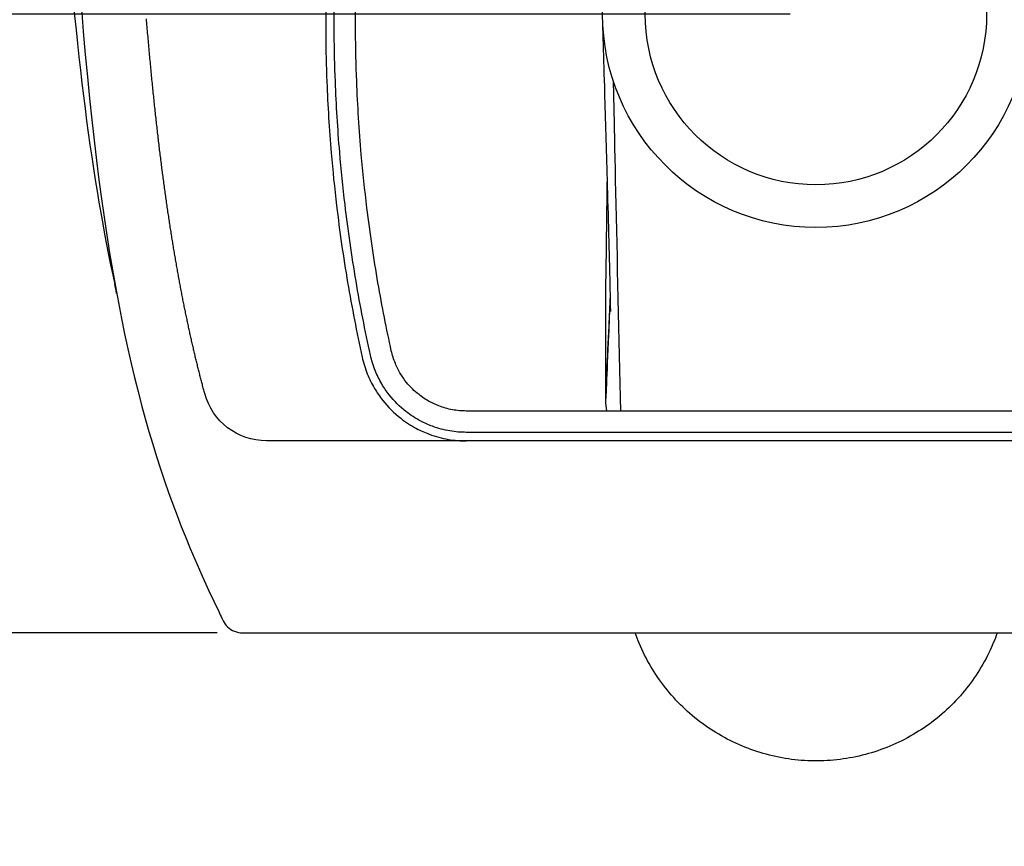
# Model space of a CAD drawing. Units: millimetres. Extents: x 4842 to 8121, y 1202 to 4393.
# Drawn here: x 7689 to 7920, y 3313 to 3506 of the extents above; entities that cross this region are included whole.
import ezdxf

# ---------------------------------------------------------------- set-up
doc = ezdxf.new("R2010")
doc.units = ezdxf.units.MM
doc.layers.get('Defpoints').update_dxf_attribs({"color": 251})
doc.styles.add('BLAIR ITC', font='txt', dxfattribs={"height": 25})
doc.dimstyles.new('BLAIR ITC', dxfattribs={"dimtxt": 25, "dimasz": 25, "dimexe": 12.5, "dimexo": 6, "dimgap": 8, "dimtad": 0, "dimdec": 0, "dimdsep": 46, "dimtxsty": 'BLAIR ITC', "dimcen": 0.09, "dimclrd": 8, "dimclre": 8, "dimclrt": 256, "dimadec": 0, "dimazin": 0, "dimtfac": 1, "dimtdec": 0, "dimtmove": 0, "dimatfit": 3, "dimfxl": 1, "dimtfill": 1, "dimtolj": 1, "dimtzin": 0, "dimarcsym": 0})

# ---------------------------------------------------------------- blocks, each defined once
blk = doc.blocks.new('*D64')
at = {"color": 8, "lineweight": -2, "transparency": 16777216}
for p, q in [((7869.61, 3637.55), (7490.77, 3637.55)), ((7503.27, 3612.55), (7503.27, 3548.9)), ((7503.27, 3387.55), (7503.27, 3451.2)), ((7735.28, 3362.55), (7490.77, 3362.55))]:
    blk.add_line(p, q, dxfattribs=at)
at = {"color": 8, "transparency": 16777216}
for points in [[(7499.1, 3612.55), (7507.44, 3612.55), (7503.27, 3637.55)], [(7499.1, 3387.55), (7507.44, 3387.55), (7503.27, 3362.55)]]:
    blk.add_solid(points, dxfattribs=at)
at = {"layer": 'Defpoints', "color": 0, "transparency": 16777216}
for p in [(7875.61, 3637.55), (7503.27, 3362.55), (7741.28, 3362.55)]:
    blk.add_point(p, dxfattribs=at)
at = {"lineweight": 30, "transparency": 16777216, "insert": (7503.27, 3500.05), "char_height": 25, "attachment_point": 5, "rotation": 90, "style": 'BLAIR ITC', "bg_fill": 3, "box_fill_scale": 1.1, "bg_fill_color": 256, "bg_fill_true_color": 13158600, "bg_fill_transparency": 0}
blk.add_mtext('\\A1;275', dxfattribs=at)
blk = doc.blocks.new('*D65')
at = {"color": 8, "lineweight": -2, "transparency": 16777216}
for p, q in [((7632.11, 3532.55), (7632.11, 3557.55)), ((7869.61, 3507.55), (7619.61, 3507.55)), ((7632.11, 3507.55), (7632.11, 3476.89)), ((7632.11, 3362.55), (7632.11, 3393.21)), ((7735.28, 3362.55), (7619.61, 3362.55)), ((7632.11, 3337.55), (7632.11, 3312.55))]:
    blk.add_line(p, q, dxfattribs=at)
at = {"color": 8, "transparency": 16777216}
for points in [[(7627.94, 3532.55), (7636.28, 3532.55), (7632.11, 3507.55)], [(7627.94, 3337.55), (7636.28, 3337.55), (7632.11, 3362.55)]]:
    blk.add_solid(points, dxfattribs=at)
at = {"layer": 'Defpoints', "color": 0, "transparency": 16777216}
for p in [(7875.61, 3507.55), (7632.11, 3362.55), (7741.28, 3362.55)]:
    blk.add_point(p, dxfattribs=at)
at = {"lineweight": 30, "transparency": 16777216, "insert": (7632.11, 3435.05), "char_height": 25, "attachment_point": 5, "rotation": 90, "style": 'BLAIR ITC', "bg_fill": 3, "box_fill_scale": 1.1, "bg_fill_color": 256, "bg_fill_true_color": 13158600, "bg_fill_transparency": 0}
blk.add_mtext('\\A1;145', dxfattribs=at)
blk = doc.blocks.new('*D66')
at = {"color": 8, "lineweight": -2, "transparency": 16777216}
for p, q in [((7774.61, 3622.55), (7559.49, 3622.55)), ((7571.99, 3597.55), (7571.99, 3544.87)), ((7571.99, 3387.55), (7571.99, 3440.23)), ((7735.28, 3362.55), (7559.49, 3362.55))]:
    blk.add_line(p, q, dxfattribs=at)
at = {"color": 8, "transparency": 16777216}
for points in [[(7567.82, 3597.55), (7576.16, 3597.55), (7571.99, 3622.55)], [(7567.82, 3387.55), (7576.16, 3387.55), (7571.99, 3362.55)]]:
    blk.add_solid(points, dxfattribs=at)
at = {"layer": 'Defpoints', "color": 0, "transparency": 16777216}
for p in [(7571.99, 3622.55), (7780.61, 3622.55), (7741.28, 3362.55)]:
    blk.add_point(p, dxfattribs=at)
at = {"lineweight": 30, "transparency": 16777216, "insert": (7571.99, 3492.55), "char_height": 25, "attachment_point": 5, "rotation": 90, "style": 'BLAIR ITC', "bg_fill": 3, "box_fill_scale": 1.1, "bg_fill_color": 256, "bg_fill_true_color": 13158600, "bg_fill_transparency": 0}
blk.add_mtext('\\A1;260', dxfattribs=at)

msp = doc.modelspace()

# ---------------------------------------------------------------- linework, layer by layer
at = {"lineweight": 30, "extrusion": (1.22465e-16, 1, -2.22045e-16)}
for p, q in [((7718.76, 3505.97), (7718.72, 3506.45)), ((7718.8, 3505.49), (7718.76, 3505.97)), ((7718.84, 3505.02), (7718.8, 3505.49)), ((7718.88, 3504.54), (7718.84, 3505.02)), ((7718.92, 3504.07), (7718.88, 3504.54)), ((7718.96, 3503.6), (7718.92, 3504.07)), ((7719, 3503.13), (7718.96, 3503.6)), ((7719.04, 3502.66), (7719, 3503.13)), ((7719.09, 3502.19), (7719.04, 3502.66)), ((7719.13, 3501.73), (7719.09, 3502.19)), ((7719.17, 3501.26), (7719.13, 3501.73)), ((7719.21, 3500.8), (7719.17, 3501.26)), ((7719.25, 3500.33), (7719.21, 3500.8)), ((7719.29, 3499.87), (7719.25, 3500.33)), ((7719.33, 3499.41), (7719.29, 3499.87)), ((7719.37, 3498.95), (7719.33, 3499.41)), ((7719.41, 3498.49), (7719.37, 3498.95)), ((7719.46, 3498.03), (7719.41, 3498.49)), ((7719.5, 3497.58), (7719.46, 3498.03)), ((7719.54, 3497.12), (7719.5, 3497.58)), ((7719.58, 3496.67), (7719.54, 3497.12)), ((7719.63, 3496.22), (7719.58, 3496.67)), ((7719.67, 3495.76), (7719.63, 3496.22)), ((7719.71, 3495.31), (7719.67, 3495.76)), ((7719.75, 3494.86), (7719.71, 3495.31)), ((7719.8, 3494.42), (7719.75, 3494.86)), ((7719.84, 3493.97), (7719.8, 3494.42)), ((7719.88, 3493.52), (7719.84, 3493.97)), ((7719.93, 3493.08), (7719.88, 3493.52)), ((7719.97, 3492.63), (7719.93, 3493.08)), ((7720.01, 3492.19), (7719.97, 3492.63)), ((7720.06, 3491.75), (7720.01, 3492.19)), ((7720.1, 3491.31), (7720.06, 3491.75)), ((7720.14, 3490.87), (7720.1, 3491.31)), ((7720.19, 3490.43), (7720.14, 3490.87)), ((7720.23, 3489.99), (7720.19, 3490.43)), ((7720.28, 3489.56), (7720.23, 3489.99)), ((7720.32, 3489.12), (7720.28, 3489.56)), ((7720.37, 3488.69), (7720.32, 3489.12)), ((7720.41, 3488.25), (7720.37, 3488.69)), ((7720.46, 3487.82), (7720.41, 3488.25)), ((7720.5, 3487.39), (7720.46, 3487.82)), ((7720.55, 3486.96), (7720.5, 3487.39)), ((7720.59, 3486.53), (7720.55, 3486.96)), ((7720.64, 3486.1), (7720.59, 3486.53)), ((7720.68, 3485.68), (7720.64, 3486.1)), ((7720.73, 3485.25), (7720.68, 3485.68)), ((7720.77, 3484.83), (7720.73, 3485.25)), ((7720.82, 3484.4), (7720.77, 3484.83)), ((7720.87, 3483.98), (7720.82, 3484.4)), ((7720.91, 3483.56), (7720.87, 3483.98)), ((7720.96, 3483.14), (7720.91, 3483.56)), ((7721, 3482.72), (7720.96, 3483.14)), ((7721.05, 3482.3), (7721, 3482.72)), ((7721.1, 3481.89), (7721.05, 3482.3)), ((7721.14, 3481.47), (7721.1, 3481.89)), ((7721.19, 3481.05), (7721.14, 3481.47)), ((7721.24, 3480.64), (7721.19, 3481.05)), ((7721.29, 3480.23), (7721.24, 3480.64)), ((7721.33, 3479.82), (7721.29, 3480.23)), ((7721.38, 3479.41), (7721.33, 3479.82)), ((7721.43, 3479), (7721.38, 3479.41)), ((7721.48, 3478.59), (7721.43, 3479)), ((7721.52, 3478.18), (7721.48, 3478.59)), ((7721.57, 3477.77), (7721.52, 3478.18)), ((7721.62, 3477.37), (7721.57, 3477.77)), ((7721.67, 3476.96), (7721.62, 3477.37)), ((7721.72, 3476.56), (7721.67, 3476.96)), ((7721.77, 3476.16), (7721.72, 3476.56)), ((7721.81, 3475.75), (7721.77, 3476.16)), ((7721.86, 3475.35), (7721.81, 3475.75)), ((7721.91, 3474.95), (7721.86, 3475.35)), ((7721.96, 3474.56), (7721.91, 3474.95)), ((7722.01, 3474.16), (7721.96, 3474.56)), ((7722.06, 3473.76), (7722.01, 3474.16)), ((7722.11, 3473.37), (7722.06, 3473.76)), ((7722.16, 3472.97), (7722.11, 3473.37)), ((7722.21, 3472.58), (7722.16, 3472.97)), ((7722.26, 3472.18), (7722.21, 3472.58)), ((7722.31, 3471.79), (7722.26, 3472.18)), ((7722.36, 3471.4), (7722.31, 3471.79)), ((7722.41, 3471.01), (7722.36, 3471.4)), ((7722.46, 3470.62), (7722.41, 3471.01)), ((7722.51, 3470.24), (7722.46, 3470.62)), ((7722.56, 3469.85), (7722.51, 3470.24)), ((7722.61, 3469.46), (7722.56, 3469.85)), ((7722.66, 3469.08), (7722.61, 3469.46)), ((7722.71, 3468.7), (7722.66, 3469.08)), ((7722.77, 3468.31), (7722.71, 3468.7)), ((7722.82, 3467.93), (7722.77, 3468.31)), ((7722.87, 3467.55), (7722.82, 3467.93)), ((7722.92, 3467.17), (7722.87, 3467.55)), ((7722.97, 3466.79), (7722.92, 3467.17)), ((7723.02, 3466.41), (7722.97, 3466.79)), ((7723.08, 3466.04), (7723.02, 3466.41)), ((7723.13, 3465.66), (7723.08, 3466.04)), ((7723.18, 3465.29), (7723.13, 3465.66)), ((7723.23, 3464.91), (7723.18, 3465.29)), ((7723.29, 3464.54), (7723.23, 3464.91)), ((7723.34, 3464.17), (7723.29, 3464.54)), ((7723.39, 3463.79), (7723.34, 3464.17)), ((7723.44, 3463.42), (7723.39, 3463.79)), ((7723.5, 3463.05), (7723.44, 3463.42)), ((7723.55, 3462.69), (7723.5, 3463.05)), ((7723.6, 3462.32), (7723.55, 3462.69)), ((7723.66, 3461.95), (7723.6, 3462.32)), ((7723.71, 3461.59), (7723.66, 3461.95)), ((7723.76, 3461.22), (7723.71, 3461.59)), ((7723.82, 3460.86), (7723.76, 3461.22)), ((7723.87, 3460.49), (7723.82, 3460.86)), ((7723.93, 3460.13), (7723.87, 3460.49)), ((7723.98, 3459.77), (7723.93, 3460.13)), ((7724.03, 3459.41), (7723.98, 3459.77)), ((7724.09, 3459.05), (7724.03, 3459.41)), ((7724.14, 3458.69), (7724.09, 3459.05)), ((7724.2, 3458.34), (7724.14, 3458.69)), ((7724.25, 3457.98), (7724.2, 3458.34)), ((7724.31, 3457.62), (7724.25, 3457.98)), ((7724.36, 3457.27), (7724.31, 3457.62)), ((7724.42, 3456.91), (7724.36, 3457.27)), ((7724.47, 3456.56), (7724.42, 3456.91)), ((7724.53, 3456.21), (7724.47, 3456.56)), ((7724.58, 3455.86), (7724.53, 3456.21)), ((7724.64, 3455.51), (7724.58, 3455.86)), ((7724.7, 3455.16), (7724.64, 3455.51)), ((7724.75, 3454.81), (7724.7, 3455.16)), ((7724.81, 3454.46), (7724.75, 3454.81)), ((7724.86, 3454.11), (7724.81, 3454.46)), ((7724.92, 3453.77), (7724.86, 3454.11)), ((7724.98, 3453.42), (7724.92, 3453.77)), ((7725.03, 3453.08), (7724.98, 3453.42)), ((7725.09, 3452.74), (7725.03, 3453.08)), ((7725.15, 3452.39), (7725.09, 3452.74)), ((7725.21, 3452.05), (7725.15, 3452.39)), ((7725.26, 3451.71), (7725.21, 3452.05)), ((7725.32, 3451.37), (7725.26, 3451.71)), ((7725.38, 3451.03), (7725.32, 3451.37)), ((7725.43, 3450.69), (7725.38, 3451.03)), ((7725.49, 3450.36), (7725.43, 3450.69)), ((7725.55, 3450.02), (7725.49, 3450.36)), ((7725.61, 3449.68), (7725.55, 3450.02)), ((7725.67, 3449.35), (7725.61, 3449.68)), ((7725.72, 3449.01), (7725.67, 3449.35)), ((7725.78, 3448.68), (7725.72, 3449.01)), ((7725.84, 3448.35), (7725.78, 3448.68)), ((7725.9, 3448.02), (7725.84, 3448.35)), ((7725.96, 3447.69), (7725.9, 3448.02)), ((7726.02, 3447.36), (7725.96, 3447.69)), ((7726.08, 3447.03), (7726.02, 3447.36)), ((7726.13, 3446.7), (7726.08, 3447.03)), ((7726.19, 3446.37), (7726.13, 3446.7)), ((7726.25, 3446.05), (7726.19, 3446.37)), ((7726.31, 3445.72), (7726.25, 3446.05)), ((7726.37, 3445.39), (7726.31, 3445.72)), ((7726.43, 3445.07), (7726.37, 3445.39)), ((7726.49, 3444.75), (7726.43, 3445.07)), ((7726.55, 3444.42), (7726.49, 3444.75)), ((7726.61, 3444.1), (7726.55, 3444.42)), ((7726.67, 3443.78), (7726.61, 3444.1)), ((7726.73, 3443.46), (7726.67, 3443.78)), ((7726.79, 3443.14), (7726.73, 3443.46)), ((7726.85, 3442.82), (7726.79, 3443.14)), ((7726.91, 3442.51), (7726.85, 3442.82)), ((7726.97, 3442.19), (7726.91, 3442.51)), ((7727.04, 3441.87), (7726.97, 3442.19)), ((7727.1, 3441.56), (7727.04, 3441.87)), ((7727.16, 3441.24), (7727.1, 3441.56)), ((7727.22, 3440.93), (7727.16, 3441.24)), ((7727.28, 3440.62), (7727.22, 3440.93)), ((7727.34, 3440.3), (7727.28, 3440.62)), ((7727.4, 3439.99), (7727.34, 3440.3)), ((7727.47, 3439.68), (7727.4, 3439.99)), ((7727.53, 3439.37), (7727.47, 3439.68)), ((7727.59, 3439.06), (7727.53, 3439.37)), ((7727.65, 3438.75), (7727.59, 3439.06)), ((7727.71, 3438.44), (7727.65, 3438.75)), ((7727.78, 3438.14), (7727.71, 3438.44)), ((7727.84, 3437.83), (7727.78, 3438.14)), ((7727.9, 3437.53), (7727.84, 3437.83)), ((7727.96, 3437.22), (7727.9, 3437.53)), ((7728.03, 3436.92), (7727.96, 3437.22)), ((7728.09, 3436.61), (7728.03, 3436.92)), ((7728.15, 3436.31), (7728.09, 3436.61)), ((7728.22, 3436.01), (7728.15, 3436.31)), ((7728.28, 3435.71), (7728.22, 3436.01)), ((7728.34, 3435.41), (7728.28, 3435.71)), ((7728.41, 3435.11), (7728.34, 3435.41)), ((7728.47, 3434.81), (7728.41, 3435.11)), ((7728.54, 3434.51), (7728.47, 3434.81)), ((7728.6, 3434.21), (7728.54, 3434.51)), ((7728.66, 3433.92), (7728.6, 3434.21)), ((7728.73, 3433.62), (7728.66, 3433.92)), ((7728.79, 3433.32), (7728.73, 3433.62)), ((7728.86, 3433.03), (7728.79, 3433.32)), ((7728.92, 3432.74), (7728.86, 3433.03)), ((7728.99, 3432.44), (7728.92, 3432.74)), ((7729.05, 3432.15), (7728.99, 3432.44)), ((7729.12, 3431.86), (7729.05, 3432.15)), ((7729.18, 3431.57), (7729.12, 3431.86)), ((7729.25, 3431.28), (7729.18, 3431.57)), ((7729.31, 3430.99), (7729.25, 3431.28)), ((7729.38, 3430.7), (7729.31, 3430.99)), ((7729.44, 3430.41), (7729.38, 3430.7)), ((7729.51, 3430.12), (7729.44, 3430.41)), ((7729.57, 3429.83), (7729.51, 3430.12)), ((7729.64, 3429.55), (7729.57, 3429.83)), ((7729.71, 3429.26), (7729.64, 3429.55)), ((7729.77, 3428.98), (7729.71, 3429.26)), ((7729.84, 3428.69), (7729.77, 3428.98)), ((7729.91, 3428.41), (7729.84, 3428.69)), ((7729.97, 3428.13), (7729.91, 3428.41)), ((7730.04, 3427.84), (7729.97, 3428.13)), ((7730.11, 3427.56), (7730.04, 3427.84)), ((7730.17, 3427.28), (7730.11, 3427.56)), ((7730.24, 3427), (7730.17, 3427.28)), ((7730.31, 3426.72), (7730.24, 3427)), ((7730.38, 3426.44), (7730.31, 3426.72)), ((7730.44, 3426.16), (7730.38, 3426.44)), ((7730.51, 3425.89), (7730.44, 3426.16)), ((7730.58, 3425.61), (7730.51, 3425.89)), ((7730.65, 3425.33), (7730.58, 3425.61)), ((7730.71, 3425.06), (7730.65, 3425.33)), ((7730.78, 3424.78), (7730.71, 3425.06)), ((7730.85, 3424.51), (7730.78, 3424.78)), ((7730.92, 3424.23), (7730.85, 3424.51)), ((7730.99, 3423.96), (7730.92, 3424.23)), ((7731.06, 3423.69), (7730.99, 3423.96)), ((7731.12, 3423.41), (7731.06, 3423.69)), ((7731.19, 3423.14), (7731.12, 3423.41)), ((7731.26, 3422.87), (7731.19, 3423.14)), ((7731.33, 3422.6), (7731.26, 3422.87)), ((7731.4, 3422.33), (7731.33, 3422.6)), ((7731.47, 3422.06), (7731.4, 3422.33)), ((7731.54, 3421.79), (7731.47, 3422.06)), ((7731.61, 3421.53), (7731.54, 3421.79)), ((7731.68, 3421.26), (7731.61, 3421.53)), ((7731.75, 3420.99), (7731.68, 3421.26)), ((7731.82, 3420.73), (7731.75, 3420.99)), ((7731.89, 3420.46), (7731.82, 3420.73)), ((7731.96, 3420.2), (7731.89, 3420.46)), ((7732.03, 3419.93), (7731.96, 3420.2)), ((7732.1, 3419.67), (7732.03, 3419.93)), ((7732.17, 3419.4), (7732.1, 3419.67)), ((7732.24, 3419.14), (7732.17, 3419.4)), ((7732.38, 3418.64), (7732.24, 3419.14)), ((7826.59, 3414.55), (7826.38, 3416.49)), ((8004.37, 3407.55), (7746.86, 3407.55)), ((7741.28, 3362.55), (8009.94, 3362.55))]:
    msp.add_line(p, q, dxfattribs=at)
at = {"lineweight": 30}
msp.add_circle((7875.61, 3507.55), 40, dxfattribs=at)
at = {"lineweight": 30, "extrusion": (-2.71926e-32, -2.22045e-16, -1)}
msp.add_arc((-7746.86, 3422.55), 15, 270, 344.8846, dxfattribs=at)
at = {"lineweight": 30}
for points in [[(7695.24, 3694.55), (7695.32, 3564.7), (7700.68, 3492.59), (7711.31, 3444.16)], [(7698.11, 3694.55), (7698.23, 3476.77), (7710.74, 3419.09), (7735.65, 3367.55)], [(7829.86, 3414.55), (7829.12, 3448.35), (7828.17, 3491.76), (7828.17, 3491.76)], [(7827.09, 3432.42), (7827.2, 3435.04), (7827.33, 3437.91), (7827.46, 3440.96)], [(7826.38, 3416.49), (7826.38, 3416.49), (7826.66, 3422.79), (7827.09, 3432.42)]]:
    msp.add_open_spline(points, degree=3, dxfattribs=at)
for points, knots in [([(7815.61, 3584.19), (7813.71, 3583.99), (7811.81, 3583.77), (7809.91, 3583.55), (7801.71, 3582.58), (7793.54, 3581.44), (7785.39, 3580.13), (7784.17, 3579.93), (7782.92, 3579.64), (7781.66, 3579.23), (7780.56, 3578.88), (7779.47, 3578.44), (7778.39, 3577.91), (7777.45, 3577.45), (7776.53, 3576.93), (7775.63, 3576.34), (7774.1, 3575.33), (7772.65, 3574.13), (7771.36, 3572.79), (7770.39, 3571.79), (7769.51, 3570.71), (7768.74, 3569.57), (7768.16, 3568.73), (7767.64, 3567.86), (7767.18, 3566.97), (7766.5, 3565.66), (7765.95, 3564.31), (7765.52, 3562.97), (7765.11, 3561.66), (7764.82, 3560.36), (7764.63, 3559.1), (7763.8, 3553.42), (7763.09, 3547.73), (7762.52, 3542.02), (7762.03, 3537.05), (7761.64, 3532.08), (7761.34, 3527.09), (7761.09, 3522.76), (7760.91, 3518.41), (7760.82, 3514.07), (7760.65, 3506.6), (7760.7, 3499.12), (7760.99, 3491.66), (7761.21, 3486.1), (7761.55, 3480.56), (7762.02, 3475.02), (7762.36, 3470.9), (7762.78, 3466.78), (7763.27, 3462.68), (7763.98, 3456.64), (7764.85, 3450.63), (7765.87, 3444.64), (7766.86, 3438.79), (7767.99, 3432.97), (7769.27, 3427.18), (7769.55, 3425.89), (7769.95, 3424.56), (7770.48, 3423.24), (7770.94, 3422.1), (7771.5, 3420.96), (7772.15, 3419.85), (7772.72, 3418.88), (7773.36, 3417.94), (7774.08, 3417.04), (7775.3, 3415.49), (7776.73, 3414.07), (7778.31, 3412.84), (7779.48, 3411.92), (7780.73, 3411.12), (7782.03, 3410.43), (7783, 3409.92), (7784, 3409.48), (7785, 3409.11), (7786.48, 3408.56), (7787.98, 3408.16), (7789.46, 3407.91), (7790.9, 3407.66), (7792.32, 3407.55), (7793.68, 3407.55)], [0.0825067, 0.0825067, 0.0825067, 0.0825067, 0.0903727, 0.0903727, 0.0903727, 0.1243571, 0.1243571, 0.1243571, 0.1294291, 0.1294291, 0.1294291, 0.1338434, 0.1338434, 0.1338434, 0.1376856, 0.1376856, 0.1376856, 0.144293, 0.144293, 0.144293, 0.1492079, 0.1492079, 0.1492079, 0.1528639, 0.1528639, 0.1528639, 0.1582374, 0.1582374, 0.1582374, 0.1634812, 0.1634812, 0.1634812, 0.1870338, 0.1870338, 0.1870338, 0.2075331, 0.2075331, 0.2075331, 0.2253749, 0.2253749, 0.2253749, 0.256058, 0.256058, 0.256058, 0.2788817, 0.2788817, 0.2788817, 0.2958593, 0.2958593, 0.2958593, 0.3208122, 0.3208122, 0.3208122, 0.3451629, 0.3451629, 0.3451629, 0.3505944, 0.3505944, 0.3505944, 0.3553218, 0.3553218, 0.3553218, 0.3594364, 0.3594364, 0.3594364, 0.3665123, 0.3665123, 0.3665123, 0.3717757, 0.3717757, 0.3717757, 0.375691, 0.375691, 0.375691, 0.3814455, 0.3814455, 0.3814455, 0.387061, 0.387061, 0.387061, 0.387061]), ([(7935.61, 3582.18), (7937.95, 3581.93), (7940.28, 3581.66), (7942.62, 3581.38), (7950.27, 3580.46), (7957.91, 3579.38), (7965.52, 3578.15), (7966.67, 3577.97), (7967.85, 3577.69), (7969.05, 3577.3), (7970.27, 3576.89), (7971.5, 3576.37), (7972.7, 3575.73), (7973.51, 3575.3), (7974.31, 3574.81), (7975.08, 3574.27), (7976.12, 3573.54), (7977.11, 3572.72), (7978.02, 3571.81), (7979.25, 3570.6), (7980.34, 3569.25), (7981.25, 3567.82), (7981.78, 3566.99), (7982.25, 3566.13), (7982.66, 3565.26), (7983.13, 3564.26), (7983.53, 3563.24), (7983.84, 3562.23), (7984.2, 3561.07), (7984.45, 3559.92), (7984.61, 3558.8), (7985.47, 3552.97), (7986.19, 3547.11), (7986.77, 3541.25), (7987.36, 3535.23), (7987.8, 3529.2), (7988.09, 3523.17), (7988.28, 3519.06), (7988.41, 3514.95), (7988.47, 3510.84), (7988.55, 3505.31), (7988.5, 3499.78), (7988.32, 3494.26), (7988.09, 3486.83), (7987.63, 3479.41), (7986.94, 3472.01), (7986.53, 3467.71), (7986.06, 3463.41), (7985.5, 3459.13), (7984.87, 3454.2), (7984.13, 3449.29), (7983.29, 3444.4), (7982.33, 3438.78), (7981.23, 3433.18), (7980.01, 3427.61), (7979.74, 3426.39), (7979.36, 3425.14), (7978.85, 3423.89), (7978.33, 3422.61), (7977.67, 3421.33), (7976.89, 3420.11), (7976.35, 3419.27), (7975.75, 3418.46), (7975.1, 3417.69), (7974.22, 3416.65), (7973.24, 3415.68), (7972.18, 3414.81), (7970.75, 3413.63), (7969.18, 3412.63), (7967.55, 3411.84), (7966.59, 3411.38), (7965.62, 3410.99), (7964.64, 3410.67), (7963.52, 3410.31), (7962.39, 3410.04), (7961.27, 3409.86), (7959.99, 3409.65), (7958.74, 3409.55), (7957.54, 3409.55), (7902.92, 3409.55), (7848.3, 3409.55), (7793.68, 3409.55), (7792.44, 3409.55), (7791.15, 3409.65), (7789.82, 3409.88), (7788.47, 3410.11), (7787.08, 3410.47), (7785.72, 3410.97), (7784.79, 3411.32), (7783.88, 3411.72), (7782.98, 3412.19), (7781.78, 3412.82), (7780.62, 3413.57), (7779.54, 3414.42), (7778.08, 3415.55), (7776.76, 3416.87), (7775.63, 3418.3), (7774.98, 3419.13), (7774.38, 3420), (7773.86, 3420.89), (7773.26, 3421.91), (7772.75, 3422.96), (7772.33, 3424.01), (7771.84, 3425.22), (7771.48, 3426.43), (7771.22, 3427.61), (7769.95, 3433.37), (7768.82, 3439.16), (7767.84, 3444.97), (7766.83, 3450.93), (7765.97, 3456.91), (7765.25, 3462.91), (7764.77, 3467), (7764.35, 3471.09), (7764.01, 3475.19), (7763.54, 3480.69), (7763.2, 3486.21), (7762.99, 3491.74), (7762.7, 3499.16), (7762.65, 3506.6), (7762.81, 3514.02), (7762.91, 3518.34), (7763.09, 3522.66), (7763.34, 3526.98), (7763.63, 3531.93), (7764.02, 3536.88), (7764.51, 3541.82), (7765.08, 3547.5), (7765.78, 3553.16), (7766.61, 3558.8), (7766.78, 3559.95), (7767.05, 3561.15), (7767.43, 3562.35), (7767.81, 3563.58), (7768.32, 3564.82), (7768.94, 3566.02), (7769.37, 3566.84), (7769.85, 3567.65), (7770.38, 3568.43), (7771.1, 3569.48), (7771.91, 3570.47), (7772.8, 3571.4), (7773.99, 3572.64), (7775.33, 3573.75), (7776.75, 3574.68), (7777.57, 3575.22), (7778.42, 3575.7), (7779.29, 3576.12), (7780.28, 3576.61), (7781.29, 3577.01), (7782.3, 3577.33), (7783.45, 3577.71), (7784.6, 3577.98), (7785.7, 3578.15), (7793.83, 3579.46), (7801.97, 3580.6), (7810.14, 3581.56), (7811.96, 3581.78), (7813.79, 3581.98), (7815.61, 3582.18)], [-0.9160515, -0.9160515, -0.9160515, -0.9160515, -0.9061986, -0.9061986, -0.9061986, -0.8738984, -0.8738984, -0.8738984, -0.8690378, -0.8690378, -0.8690378, -0.8640571, -0.8640571, -0.8640571, -0.8606683, -0.8606683, -0.8606683, -0.8561125, -0.8561125, -0.8561125, -0.849988, -0.849988, -0.849988, -0.8464267, -0.8464267, -0.8464267, -0.8423349, -0.8423349, -0.8423349, -0.8376336, -0.8376336, -0.8376336, -0.8129901, -0.8129901, -0.8129901, -0.7877371, -0.7877371, -0.7877371, -0.7705553, -0.7705553, -0.7705553, -0.7474571, -0.7474571, -0.7474571, -0.7164051, -0.7164051, -0.7164051, -0.6983486, -0.6983486, -0.6983486, -0.6776028, -0.6776028, -0.6776028, -0.6537669, -0.6537669, -0.6537669, -0.6485617, -0.6485617, -0.6485617, -0.6432278, -0.6432278, -0.6432278, -0.6395987, -0.6395987, -0.6395987, -0.6347199, -0.6347199, -0.6347199, -0.6281611, -0.6281611, -0.6281611, -0.6243473, -0.6243473, -0.6243473, -0.6199654, -0.6199654, -0.6199654, -0.6149308, -0.6149308, -0.6149308, -0.3850692, -0.3850692, -0.3850692, -0.379864, -0.379864, -0.379864, -0.3745301, -0.3745301, -0.3745301, -0.370901, -0.370901, -0.370901, -0.3660222, -0.3660222, -0.3660222, -0.3594634, -0.3594634, -0.3594634, -0.3556496, -0.3556496, -0.3556496, -0.3512677, -0.3512677, -0.3512677, -0.3462331, -0.3462331, -0.3462331, -0.3215895, -0.3215895, -0.3215895, -0.2963365, -0.2963365, -0.2963365, -0.2791547, -0.2791547, -0.2791547, -0.2560565, -0.2560565, -0.2560565, -0.2250045, -0.2250045, -0.2250045, -0.2069481, -0.2069481, -0.2069481, -0.1862022, -0.1862022, -0.1862022, -0.1623664, -0.1623664, -0.1623664, -0.1575058, -0.1575058, -0.1575058, -0.1525251, -0.1525251, -0.1525251, -0.1491362, -0.1491362, -0.1491362, -0.1445805, -0.1445805, -0.1445805, -0.138456, -0.138456, -0.138456, -0.1348946, -0.1348946, -0.1348946, -0.1308028, -0.1308028, -0.1308028, -0.1261016, -0.1261016, -0.1261016, -0.0916404, -0.0916404, -0.0916404, -0.0839615, -0.0839615, -0.0839615, -0.0839615]), ([(7875.61, 3580.55), (7867.97, 3580.52), (7860.1, 3580.33), (7852.19, 3579.97), (7846.3, 3579.71), (7840.39, 3579.35), (7834.53, 3578.9), (7825.92, 3578.25), (7817.41, 3577.41), (7809.24, 3576.42), (7801.27, 3575.46), (7793.62, 3574.37), (7786.5, 3573.22), (7785.53, 3573.06), (7784.57, 3572.83), (7783.64, 3572.51), (7782.83, 3572.24), (7782.04, 3571.91), (7781.27, 3571.52), (7780.61, 3571.19), (7779.96, 3570.81), (7779.34, 3570.4), (7778.28, 3569.68), (7777.29, 3568.86), (7776.4, 3567.93), (7775.74, 3567.25), (7775.13, 3566.51), (7774.59, 3565.73), (7774.18, 3565.14), (7773.81, 3564.54), (7773.48, 3563.91), (7772.99, 3562.99), (7772.58, 3562.03), (7772.26, 3561.04), (7771.94, 3560.07), (7771.71, 3559.08), (7771.56, 3558.07), (7770.83, 3553.14), (7770.17, 3547.95), (7769.61, 3542.56), (7769.13, 3537.86), (7768.72, 3533.02), (7768.42, 3528.08), (7768.15, 3523.78), (7767.95, 3519.4), (7767.84, 3514.97), (7767.64, 3507.35), (7767.69, 3499.6), (7767.99, 3491.86), (7768.21, 3486.1), (7768.58, 3480.35), (7769.07, 3474.68), (7769.44, 3470.46), (7769.88, 3466.29), (7770.38, 3462.18), (7771.12, 3456.13), (7772, 3450.24), (7772.98, 3444.57), (7773.94, 3439.04), (7774.99, 3433.72), (7776.1, 3428.68), (7776.33, 3427.65), (7776.65, 3426.64), (7777.05, 3425.67), (7777.4, 3424.82), (7777.81, 3424), (7778.29, 3423.22), (7778.7, 3422.54), (7779.16, 3421.88), (7779.66, 3421.26), (7780.52, 3420.19), (7781.51, 3419.22), (7782.59, 3418.38), (7783.39, 3417.75), (7784.25, 3417.19), (7785.15, 3416.7), (7785.82, 3416.34), (7786.51, 3416.03), (7787.21, 3415.75), (7788.26, 3415.35), (7789.34, 3415.05), (7790.43, 3414.85), (7791.5, 3414.65), (7792.59, 3414.55), (7793.68, 3414.55), (7841.77, 3414.55), (7909.46, 3414.55), (7957.54, 3414.55), (7958.6, 3414.55), (7959.65, 3414.64), (7960.69, 3414.83), (7961.59, 3414.99), (7962.48, 3415.22), (7963.35, 3415.51), (7964.1, 3415.77), (7964.84, 3416.08), (7965.56, 3416.43), (7966.79, 3417.04), (7967.94, 3417.8), (7969, 3418.67), (7969.79, 3419.32), (7970.52, 3420.04), (7971.19, 3420.81), (7971.68, 3421.38), (7972.14, 3421.99), (7972.56, 3422.62), (7973.17, 3423.56), (7973.7, 3424.54), (7974.14, 3425.57), (7974.56, 3426.58), (7974.89, 3427.62), (7975.12, 3428.68), (7976.2, 3433.55), (7977.22, 3438.69), (7978.15, 3444.03), (7978.96, 3448.67), (7979.71, 3453.47), (7980.36, 3458.38), (7980.93, 3462.65), (7981.43, 3467.01), (7981.86, 3471.42), (7982.59, 3479), (7983.08, 3486.74), (7983.33, 3494.49), (7983.51, 3500.24), (7983.55, 3506), (7983.46, 3511.69), (7983.39, 3515.93), (7983.24, 3520.13), (7983.03, 3524.26), (7982.71, 3530.34), (7982.25, 3536.28), (7981.67, 3542.01), (7981.1, 3547.59), (7980.42, 3552.97), (7979.67, 3558.07), (7979.52, 3559.05), (7979.3, 3560.01), (7979, 3560.95), (7978.74, 3561.76), (7978.42, 3562.56), (7978.04, 3563.33), (7977.72, 3564), (7977.35, 3564.65), (7976.94, 3565.27), (7976.24, 3566.34), (7975.43, 3567.34), (7974.52, 3568.24), (7973.84, 3568.91), (7973.11, 3569.53), (7972.34, 3570.09), (7971.76, 3570.5), (7971.16, 3570.88), (7970.54, 3571.22), (7969.62, 3571.72), (7968.67, 3572.14), (7967.68, 3572.48), (7966.72, 3572.81), (7965.73, 3573.06), (7964.73, 3573.22), (7958.05, 3574.29), (7950.92, 3575.32), (7943.48, 3576.24), (7937.95, 3576.92), (7932.26, 3577.54), (7926.48, 3578.08), (7917.98, 3578.87), (7909.28, 3579.48), (7900.62, 3579.9), (7892.18, 3580.3), (7883.77, 3580.52), (7875.61, 3580.55)], [0, 0, 0, 0, 0.0323, 0.0323, 0.0323, 0.056327, 0.056327, 0.056327, 0.09164, 0.09164, 0.09164, 0.126102, 0.126102, 0.126102, 0.130803, 0.130803, 0.130803, 0.134895, 0.134895, 0.134895, 0.138456, 0.138456, 0.138456, 0.14458, 0.14458, 0.14458, 0.149136, 0.149136, 0.149136, 0.152525, 0.152525, 0.152525, 0.157506, 0.157506, 0.157506, 0.162366, 0.162366, 0.162366, 0.186202, 0.186202, 0.186202, 0.206948, 0.206948, 0.206948, 0.225004, 0.225004, 0.225004, 0.256057, 0.256057, 0.256057, 0.279155, 0.279155, 0.279155, 0.296336, 0.296336, 0.296336, 0.32159, 0.32159, 0.32159, 0.346233, 0.346233, 0.346233, 0.351268, 0.351268, 0.351268, 0.35565, 0.35565, 0.35565, 0.359463, 0.359463, 0.359463, 0.366022, 0.366022, 0.366022, 0.370901, 0.370901, 0.370901, 0.37453, 0.37453, 0.37453, 0.379864, 0.379864, 0.379864, 0.385069, 0.385069, 0.385069, 0.614931, 0.614931, 0.614931, 0.619965, 0.619965, 0.619965, 0.624347, 0.624347, 0.624347, 0.628161, 0.628161, 0.628161, 0.63472, 0.63472, 0.63472, 0.639599, 0.639599, 0.639599, 0.643228, 0.643228, 0.643228, 0.648562, 0.648562, 0.648562, 0.653767, 0.653767, 0.653767, 0.677603, 0.677603, 0.677603, 0.698349, 0.698349, 0.698349, 0.716405, 0.716405, 0.716405, 0.747457, 0.747457, 0.747457, 0.770555, 0.770555, 0.770555, 0.787737, 0.787737, 0.787737, 0.81299, 0.81299, 0.81299, 0.837634, 0.837634, 0.837634, 0.842335, 0.842335, 0.842335, 0.846427, 0.846427, 0.846427, 0.849988, 0.849988, 0.849988, 0.856113, 0.856113, 0.856113, 0.860668, 0.860668, 0.860668, 0.864057, 0.864057, 0.864057, 0.869038, 0.869038, 0.869038, 0.873898, 0.873898, 0.873898, 0.906199, 0.906199, 0.906199, 0.930225, 0.930225, 0.930225, 0.965539, 0.965539, 0.965539, 1, 1, 1, 1]), ([(7827.51, 3437.83), (7827.51, 3437.83), (7827.51, 3437.83), (7827.51, 3437.86), (7827.51, 3437.92), (7827.51, 3438.09), (7827.51, 3438.23), (7827.5, 3438.67), (7827.5, 3439), (7827.48, 3439.95), (7827.47, 3440.62), (7827.44, 3442.34), (7827.41, 3443.42), (7827.35, 3446.2), (7827.31, 3447.93), (7827.2, 3452.28), (7827.13, 3454.93), (7826.94, 3461.81), (7826.82, 3466.06), (7826.5, 3477.19), (7826.3, 3484.08), (7825.98, 3494.57), (7825.86, 3498.52), (7825.72, 3503.3), (7825.68, 3504.73), (7825.65, 3505.66), (7825.64, 3505.8), (7825.64, 3505.93), (7825.64, 3505.97), (7825.64, 3506.02), (7825.64, 3506.02), (7825.64, 3506.03)], [9.754199, 9.754199, 9.754199, 9.754199, 9.973166, 9.973166, 10.648177, 10.648177, 11.637349, 11.637349, 13.320297, 13.320297, 16.200215, 16.200215, 20.497335, 20.497335, 26.96202, 26.96202, 36.625193, 36.625193, 51.866597, 51.866597, 76.744464, 76.744464, 92.184462, 92.184462, 99.756808, 99.756808, 101.366953, 101.366953, 102.188359, 102.188359, 103.015735, 103.015735, 103.015735, 103.015735]), ([(7826.35, 3417.55), (7826.35, 3417.58), (7826.35, 3417.59), (7826.35, 3417.71), (7826.35, 3417.79), (7826.35, 3418.1), (7826.35, 3418.38), (7826.35, 3419.35), (7826.35, 3420.19), (7826.35, 3422.04), (7826.35, 3423.04), (7826.35, 3425.05), (7826.35, 3426.04), (7826.35, 3427.94), (7826.35, 3428.82), (7826.35, 3430.49), (7826.35, 3431.23), (7826.35, 3432.65), (7826.35, 3433.28), (7826.35, 3434.43), (7826.35, 3434.91), (7826.35, 3435.76), (7826.35, 3436.12), (7826.35, 3436.78), (7826.35, 3437.09), (7826.35, 3437.66), (7826.35, 3437.92), (7826.37, 3442.58), (7826.44, 3446.81), (7826.56, 3456.42), (7826.63, 3461.76), (7826.72, 3467.76), (7826.73, 3468.42), (7826.73, 3469.08)], [0, 0, 0, 0, 2.248685, 2.248685, 4.4878, 4.4878, 8.929821, 8.929821, 17.858799, 17.858799, 26.087854, 26.087854, 32.871158, 32.871158, 38.076197, 38.076197, 41.881414, 41.881414, 44.645149, 44.645149, 46.419568, 46.419568, 47.593839, 47.593839, 48.516293, 48.516293, 49.307556, 49.307556, 62.524059, 62.524059, 79.249785, 79.249785, 81.326223, 81.326223, 81.326223, 81.326223]), ([(7711.72, 3442.11), (7711.72, 3442.13), (7711.72, 3442.15), (7711.71, 3442.21), (7711.7, 3442.26), (7711.66, 3442.46), (7711.63, 3442.61), (7711.51, 3443.23), (7711.41, 3443.69), (7711.31, 3444.16)], [0, 0, 0, 0, 10, 10, 40, 40, 130, 130, 409.575406, 409.575406, 409.575406, 409.575406]), ([(7826.38, 3418.51), (7826.38, 3418.51), (7826.38, 3418.51), (7826.38, 3418.51), (7826.38, 3418.51), (7826.38, 3418.51), (7826.38, 3418.51), (7826.38, 3418.51), (7826.38, 3418.51), (7826.38, 3418.55), (7826.38, 3418.63), (7826.4, 3418.92), (7826.41, 3419.18), (7826.47, 3420.53), (7826.55, 3422.12), (7826.78, 3427), (7826.96, 3430.71), (7827.24, 3436.75), (7827.35, 3439.05), (7827.46, 3441.38)], [12.494253, 12.494253, 12.494253, 12.494253, 12.499945, 12.499945, 12.51557, 12.51557, 12.651114, 12.651114, 13.012621, 13.012621, 14.661126, 14.661126, 17.112483, 17.112483, 25.050618, 25.050618, 39.605409, 39.605409, 48.207952, 48.207952, 48.207952, 48.207952]), ([(7826.38, 3416.49), (7826.36, 3416.82), (7826.36, 3417.16), (7826.35, 3417.5), (7826.35, 3417.52), (7826.35, 3417.54), (7826.35, 3417.54), (7826.35, 3417.55), (7826.35, 3417.55), (7826.35, 3417.55), (7826.35, 3417.55), (7826.35, 3417.55)], [0, 0, 0, 0, 0.999049, 0.999049, 1.045865, 1.045865, 1.058349, 1.058349, 1.06147, 1.06147, 1.061665, 1.061665, 1.061665, 1.061665]), ([(7735.65, 3367.55), (7735.9, 3367.03), (7736.16, 3366.51), (7736.51, 3365.78), (7736.63, 3365.56), (7736.73, 3365.35)], [-33.308587, -33.308587, -33.308587, -33.308587, -31.570476, -31.570476, -30.778134, -30.778134, -30.778134, -30.778134]), ([(7736.73, 3365.35), (7736.99, 3364.83), (7737.33, 3364.38), (7738.19, 3363.53), (7738.76, 3363.17), (7739.97, 3362.68), (7740.63, 3362.55), (7741.28, 3362.55), (7741.28, 3362.55), (7741.28, 3362.55)], [-7.234735, -7.234735, -7.234735, -7.234735, -5.314714, -5.314714, -2.751351, -2.751351, 0, 0, 0.004503, 0.004503, 0.004503, 0.004503]), ([(7918.09, 3362.55), (7917.53, 3360.97), (7916.88, 3359.42), (7915.27, 3356.1), (7914.26, 3354.34), (7912.02, 3350.97), (7910.79, 3349.36), (7908.12, 3346.33), (7906.68, 3344.89), (7903.63, 3342.25), (7902.01, 3341.02), (7898.63, 3338.81), (7896.86, 3337.81), (7893.21, 3336.07), (7891.32, 3335.33), (7887.47, 3334.09), (7885.5, 3333.6), (7881.52, 3332.9), (7879.51, 3332.68), (7875.47, 3332.52), (7873.44, 3332.57), (7869.42, 3332.95), (7867.41, 3333.28), (7863.48, 3334.2), (7861.54, 3334.79), (7857.76, 3336.23), (7855.92, 3337.08), (7852.37, 3339.01), (7850.65, 3340.1), (7847.4, 3342.49), (7845.84, 3343.8), (7842.94, 3346.61), (7841.58, 3348.11), (7839.08, 3351.29), (7837.93, 3352.96), (7835.88, 3356.44), (7834.96, 3358.26), (7833.84, 3360.92), (7833.53, 3361.73), (7833.24, 3362.55)], [13.111884, 13.111884, 13.111884, 13.111884, 18.133462, 18.133462, 24.195341, 24.195341, 30.257221, 30.257221, 36.3191, 36.3191, 42.380979, 42.380979, 48.442859, 48.442859, 54.504738, 54.504738, 60.566617, 60.566617, 66.628497, 66.628497, 72.690376, 72.690376, 78.752255, 78.752255, 84.814135, 84.814135, 90.876014, 90.876014, 96.937893, 96.937893, 102.999773, 102.999773, 109.061652, 109.061652, 115.123531, 115.123531, 121.185411, 121.185411, 123.793135, 123.793135, 123.793135, 123.793135])]:
    msp.add_open_spline(points, degree=3, knots=knots, dxfattribs=at)

# ---------------------------------------------------------------- next in the draw order: dimensions: what is measured, and where the dimension line sits
dim = msp.add_linear_dim(base=(7503.27, 3362.55), p1=(7875.61, 3637.55), p2=(7741.28, 3362.55), angle=90, dimstyle='BLAIR ITC', dxfattribs=at)
dim.commit()
dim.dimension.update_dxf_attribs({"geometry": '*D64', "text_midpoint": (7503.27, 3500.05)})

# ---------------------------------------------------------------- next in the draw order: dimensions: what is measured, and where the dimension line sits
dim = msp.add_linear_dim(base=(7632.11, 3362.55), p1=(7875.61, 3507.55), p2=(7741.28, 3362.55), angle=90, dimstyle='BLAIR ITC', dxfattribs=at)
dim.commit()
dim.dimension.update_dxf_attribs({"geometry": '*D65', "text_midpoint": (7632.11, 3435.05)})

# ---------------------------------------------------------------- next in the draw order: linework, layer by layer
msp.add_circle((7875.61, 3507.55), 50, dxfattribs=at)

# ---------------------------------------------------------------- next in the draw order: dimensions: what is measured, and where the dimension line sits
dim = msp.add_linear_dim(base=(7571.99, 3622.55), p1=(7741.28, 3362.55), p2=(7780.61, 3622.55), angle=90, dimstyle='BLAIR ITC', dxfattribs=at)
dim.commit()
dim.dimension.update_dxf_attribs({"geometry": '*D66', "text_midpoint": (7571.99, 3492.55)})

doc.saveas('drawing.dxf')
